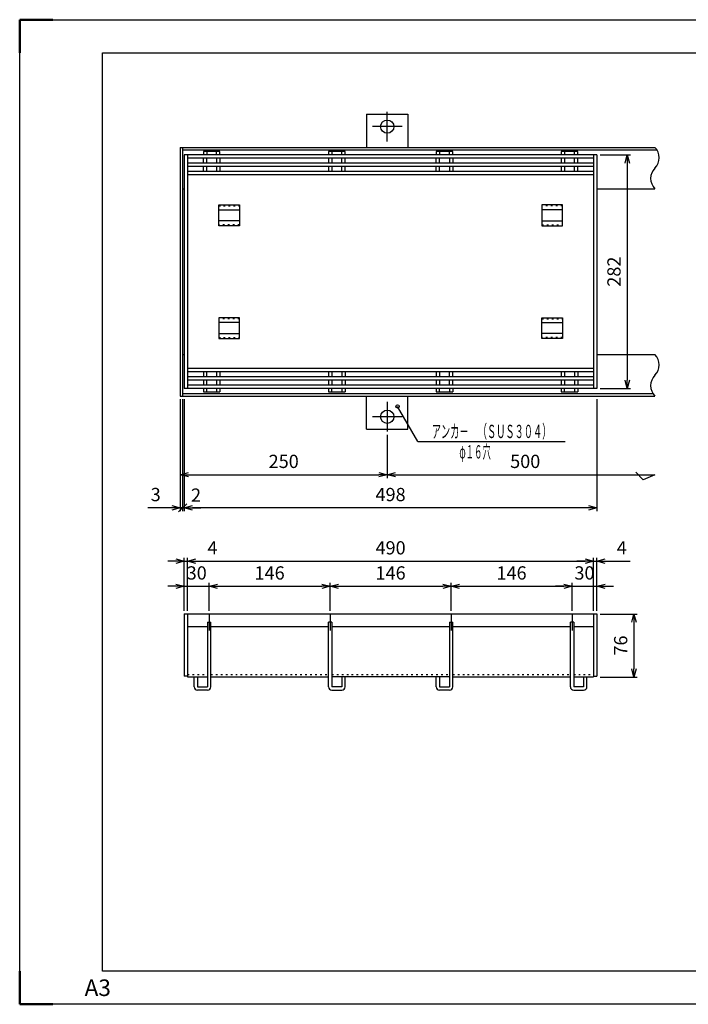
# Model space of a CAD drawing. Units: millimetres. Extents: x 1093 to 2773, y -13746 to 1313.
# Drawn here: x 1093 to 1900, y -11170 to -9982 of the extents above; entities that cross this region are included whole.
import ezdxf
from ezdxf.enums import TextEntityAlignment as Align

# ---------------------------------------------------------------- set-up
doc = ezdxf.new("R2010")
doc.units = ezdxf.units.MM
doc.header["$LTSCALE"] = 4
doc.linetypes.add('AM_ISO08W050', pattern=[18, 12, -1.5, 3, -1.5])
doc.linetypes.add('DOT', pattern=[1.5, 0.5, -1])
for name, color, linetype, lineweight in [('AM_4', 3, 'Continuous', 25), ('AM_7', 4, 'AM_ISO08W050', 25), ('AM_BOR', 7, 'Continuous', 50)]:
    doc.layers.add(name, color=color, linetype=linetype, lineweight=lineweight)
doc.layers.add('M2-0', color=7, linetype='Continuous')
doc.styles.get("Standard").update_dxf_attribs({"font": 'ISOCP.SHX', "bigfont": 'EXTFONT.SHX'})
doc.dimstyles.new('IGS', dxfattribs={"dimtxt": 4.5, "dimasz": 2.5, "dimexe": 1, "dimexo": 1, "dimgap": 1.5, "dimtad": 3, "dimdsep": 46, "dimtxsty": 'STANDARD', "dimblk": 'OPEN30', "dimcen": 0, "dimclrd": 256, "dimclre": 256, "dimclrt": 2, "dimadec": 0, "dimazin": 2, "dimtp": 0.1, "dimtm": 0.1, "dimtfac": 0.71, "dimtmove": 0, "dimatfit": 3, "dimldrblk": 'OPEN30', "dimfxl": 1, "dimlwd": -1, "dimlwe": -1, "dimarcsym": 0})

# ---------------------------------------------------------------- blocks, each defined once
blk = doc.blocks.new('_Open30')
at = {"color": 0, "linetype": 'ByBlock', "lineweight": -2}
for p, q in [((-1, 0.27), (0, 0)), ((0, 0), (-1, -0.27)), ((0, 0), (-1, 0))]:
    blk.add_line(p, q, dxfattribs=at)
blk = doc.blocks.new('*D1097')
at = {"layer": 'DEFPOINTS', "color": 0}
for p in [(1321.2, -10665.4), (1291.2, -10698.9), (1321.2, -10698.9)]:
    blk.add_point(p, dxfattribs=at)
at = {"layer": 'M2-0', "color": 3}
for p, q in [((1281.2, -10665.4), (1271.2, -10665.4)), ((1291.2, -10694.9), (1291.2, -10661.4)), ((1291.2, -10665.4), (1321.2, -10665.4)), ((1321.2, -10694.9), (1321.2, -10661.4)), ((1331.2, -10665.4), (1341.2, -10665.4))]:
    blk.add_line(p, q, dxfattribs=at)
at = {"layer": 'M2-0', "color": 3, "xscale": 10, "yscale": 10, "zscale": 10}
blk.add_blockref('_Open30', (1291.2, -10665.4), dxfattribs=at)
at = {"layer": 'M2-0', "color": 3, "xscale": 10, "yscale": 10, "zscale": 10, "rotation": 180}
blk.add_blockref('_Open30', (1321.2, -10665.4), dxfattribs=at)
at = {"layer": 'M2-0', "color": 2, "insert": (1306.2, -10651.4), "char_height": 16, "attachment_point": 5}
blk.add_mtext('30', dxfattribs=at)
blk = doc.blocks.new('*D1098')
at = {"layer": 'DEFPOINTS', "color": 0}
for p in [(1467.2, -10665.4), (1321.2, -10698.9), (1467.2, -10698.9)]:
    blk.add_point(p, dxfattribs=at)
at = {"layer": 'M2-0', "color": 3}
for p, q in [((1321.2, -10694.9), (1321.2, -10661.4)), ((1331.2, -10665.4), (1457.2, -10665.4)), ((1467.2, -10694.9), (1467.2, -10661.4))]:
    blk.add_line(p, q, dxfattribs=at)
at = {"layer": 'M2-0', "color": 3, "xscale": 10, "yscale": 10, "zscale": 10, "rotation": 180}
blk.add_blockref('_Open30', (1321.2, -10665.4), dxfattribs=at)
at = {"layer": 'M2-0', "color": 3, "xscale": 10, "yscale": 10, "zscale": 10}
blk.add_blockref('_Open30', (1467.2, -10665.4), dxfattribs=at)
at = {"layer": 'M2-0', "color": 2, "insert": (1394.2, -10651.4), "char_height": 16, "attachment_point": 5}
blk.add_mtext('146', dxfattribs=at)
blk = doc.blocks.new('*D1099')
at = {"layer": 'DEFPOINTS', "color": 0}
for p in [(1613.2, -10665.4), (1467.2, -10698.9), (1613.2, -10698.9)]:
    blk.add_point(p, dxfattribs=at)
at = {"layer": 'M2-0', "color": 3}
for p, q in [((1467.2, -10694.9), (1467.2, -10661.4)), ((1477.2, -10665.4), (1603.2, -10665.4)), ((1613.2, -10694.9), (1613.2, -10661.4))]:
    blk.add_line(p, q, dxfattribs=at)
at = {"layer": 'M2-0', "color": 3, "xscale": 10, "yscale": 10, "zscale": 10, "rotation": 180}
blk.add_blockref('_Open30', (1467.2, -10665.4), dxfattribs=at)
at = {"layer": 'M2-0', "color": 3, "xscale": 10, "yscale": 10, "zscale": 10}
blk.add_blockref('_Open30', (1613.2, -10665.4), dxfattribs=at)
at = {"layer": 'M2-0', "color": 2, "insert": (1540.2, -10651.4), "char_height": 16, "attachment_point": 5}
blk.add_mtext('146', dxfattribs=at)
blk = doc.blocks.new('*D1100')
at = {"layer": 'DEFPOINTS', "color": 0}
for p in [(1759.2, -10665.4), (1613.2, -10698.9), (1759.2, -10698.9)]:
    blk.add_point(p, dxfattribs=at)
at = {"layer": 'M2-0', "color": 3}
for p, q in [((1613.2, -10694.9), (1613.2, -10661.4)), ((1623.2, -10665.4), (1749.2, -10665.4)), ((1759.2, -10694.9), (1759.2, -10661.4))]:
    blk.add_line(p, q, dxfattribs=at)
at = {"layer": 'M2-0', "color": 3, "xscale": 10, "yscale": 10, "zscale": 10, "rotation": 180}
blk.add_blockref('_Open30', (1613.2, -10665.4), dxfattribs=at)
at = {"layer": 'M2-0', "color": 3, "xscale": 10, "yscale": 10, "zscale": 10}
blk.add_blockref('_Open30', (1759.2, -10665.4), dxfattribs=at)
at = {"layer": 'M2-0', "color": 2, "insert": (1686.2, -10651.4), "char_height": 16, "attachment_point": 5}
blk.add_mtext('146', dxfattribs=at)
blk = doc.blocks.new('*D1101')
at = {"layer": 'DEFPOINTS', "color": 0}
for p in [(1789.2, -10665.4), (1759.2, -10698.9), (1789.2, -10698.9)]:
    blk.add_point(p, dxfattribs=at)
at = {"layer": 'M2-0', "color": 3}
for p, q in [((1749.2, -10665.4), (1739.2, -10665.4)), ((1759.2, -10694.9), (1759.2, -10661.4)), ((1759.2, -10665.4), (1789.2, -10665.4)), ((1789.2, -10694.9), (1789.2, -10661.4)), ((1799.2, -10665.4), (1809.2, -10665.4))]:
    blk.add_line(p, q, dxfattribs=at)
at = {"layer": 'M2-0', "color": 3, "xscale": 10, "yscale": 10, "zscale": 10}
blk.add_blockref('_Open30', (1759.2, -10665.4), dxfattribs=at)
at = {"layer": 'M2-0', "color": 3, "xscale": 10, "yscale": 10, "zscale": 10, "rotation": 180}
blk.add_blockref('_Open30', (1789.2, -10665.4), dxfattribs=at)
at = {"layer": 'M2-0', "color": 2, "insert": (1774.2, -10651.4), "char_height": 16, "attachment_point": 5}
blk.add_mtext('30', dxfattribs=at)
blk = doc.blocks.new('*D1102')
at = {"layer": 'DEFPOINTS', "color": 0}
for p in [(1785.2, -10635.1), (1295.2, -10698.9), (1785.2, -10698.9)]:
    blk.add_point(p, dxfattribs=at)
at = {"layer": 'M2-0', "color": 3}
for p, q in [((1295.2, -10694.9), (1295.2, -10631.1)), ((1785.2, -10694.9), (1785.2, -10631.1)), ((1305.2, -10635.1), (1775.2, -10635.1))]:
    blk.add_line(p, q, dxfattribs=at)
at = {"layer": 'M2-0', "color": 3, "xscale": 10, "yscale": 10, "zscale": 10, "rotation": 180}
blk.add_blockref('_Open30', (1295.2, -10635.1), dxfattribs=at)
at = {"layer": 'M2-0', "color": 3, "xscale": 10, "yscale": 10, "zscale": 10}
blk.add_blockref('_Open30', (1785.2, -10635.1), dxfattribs=at)
at = {"layer": 'M2-0', "color": 2, "insert": (1540.2, -10621.1), "char_height": 16, "attachment_point": 5}
blk.add_mtext('490', dxfattribs=at)
blk = doc.blocks.new('*D1103')
at = {"layer": 'DEFPOINTS', "color": 0}
for p in [(1789.2, -10635.1), (1785.2, -10698.9), (1789.2, -10698.9)]:
    blk.add_point(p, dxfattribs=at)
at = {"layer": 'M2-0', "color": 3}
for p, q in [((1785.2, -10694.9), (1785.2, -10631.1)), ((1789.2, -10694.9), (1789.2, -10631.1)), ((1775.2, -10635.1), (1765.2, -10635.1)), ((1785.2, -10635.1), (1789.2, -10635.1)), ((1799.2, -10635.1), (1829.2, -10635.1))]:
    blk.add_line(p, q, dxfattribs=at)
at = {"layer": 'M2-0', "color": 3, "xscale": 10, "yscale": 10, "zscale": 10}
blk.add_blockref('_Open30', (1785.2, -10635.1), dxfattribs=at)
at = {"layer": 'M2-0', "color": 3, "xscale": 10, "yscale": 10, "zscale": 10, "rotation": 180}
blk.add_blockref('_Open30', (1789.2, -10635.1), dxfattribs=at)
at = {"layer": 'M2-0', "color": 2, "insert": (1819.2, -10621.1), "char_height": 16, "attachment_point": 5}
blk.add_mtext('4', dxfattribs=at)
blk = doc.blocks.new('*D1104')
at = {"layer": 'DEFPOINTS', "color": 0}
for p in [(1295.2, -10635.1), (1291.2, -10698.9), (1295.2, -10698.9)]:
    blk.add_point(p, dxfattribs=at)
at = {"layer": 'M2-0', "color": 3}
for p, q in [((1291.2, -10694.9), (1291.2, -10631.1)), ((1295.2, -10694.9), (1295.2, -10631.1)), ((1281.2, -10635.1), (1271.2, -10635.1)), ((1291.2, -10635.1), (1295.2, -10635.1)), ((1305.2, -10635.1), (1335.2, -10635.1))]:
    blk.add_line(p, q, dxfattribs=at)
at = {"layer": 'M2-0', "color": 3, "xscale": 10, "yscale": 10, "zscale": 10}
blk.add_blockref('_Open30', (1291.2, -10635.1), dxfattribs=at)
at = {"layer": 'M2-0', "color": 3, "xscale": 10, "yscale": 10, "zscale": 10, "rotation": 180}
blk.add_blockref('_Open30', (1295.2, -10635.1), dxfattribs=at)
at = {"layer": 'M2-0', "color": 2, "insert": (1325.2, -10621.1), "char_height": 16, "attachment_point": 5}
blk.add_mtext('4', dxfattribs=at)
blk = doc.blocks.new('*D1105')
at = {"layer": 'DEFPOINTS', "color": 0}
for p in [(1789.2, -10698.9), (1789.2, -10774.9), (1834, -10774.9)]:
    blk.add_point(p, dxfattribs=at)
at = {"layer": 'M2-0', "color": 3}
for p, q in [((1793.2, -10698.9), (1838, -10698.9)), ((1834, -10708.9), (1834, -10764.9)), ((1793.2, -10774.9), (1838, -10774.9))]:
    blk.add_line(p, q, dxfattribs=at)
at = {"layer": 'M2-0', "color": 3, "xscale": 10, "yscale": 10, "zscale": 10}
for p, rotation in [((1834, -10698.9), 90), ((1834, -10774.9), 270)]:
    blk.add_blockref('_Open30', p, dxfattribs=dict(at, rotation=rotation))
at = {"layer": 'M2-0', "color": 2, "insert": (1820, -10736.9), "char_height": 16, "attachment_point": 5, "rotation": 90}
blk.add_mtext('76', dxfattribs=at)
blk = doc.blocks.new('*D1002')
at = {"color": 2, "linetype": 'ByBlock'}
for q in [(307.510082, 557.876477), (509.891988, 515.645776)]:
    blk.add_line((331.891988, 515.645776), q, dxfattribs=at)
blk.add_circle((307.510082, 557.876477), 2, dxfattribs=at)
at = {"color": 2, "linetype": 'Continuous', "width": 0.612557}
blk.add_text('アンカ－\u3000（ＳＵＳ３０４）', height=16, dxfattribs=at).set_placement((348.691988, 519.645776), (493.091988, 519.645776), align=Align.FIT)
blk = doc.blocks.new('*D1056')
at = {"layer": 'DEFPOINTS', "color": 0}
for p in [(1286.2, -10435.8), (1536.2, -10478.8), (1536.2, -10530.8)]:
    blk.add_point(p, dxfattribs=at)
at = {"layer": 'M2-0', "color": 3}
for p, q in [((1286.2, -10439.8), (1286.2, -10534.8)), ((1536.2, -10482.8), (1536.2, -10534.8)), ((1296.2, -10530.8), (1526.2, -10530.8))]:
    blk.add_line(p, q, dxfattribs=at)
at = {"layer": 'M2-0', "color": 3, "xscale": 10, "yscale": 10, "zscale": 10, "rotation": 180}
blk.add_blockref('_Open30', (1286.2, -10530.8), dxfattribs=at)
at = {"layer": 'M2-0', "color": 3, "xscale": 10, "yscale": 10, "zscale": 10}
blk.add_blockref('_Open30', (1536.2, -10530.8), dxfattribs=at)
at = {"layer": 'M2-0', "color": 2, "insert": (1411.2, -10516.8), "char_height": 16, "attachment_point": 5}
blk.add_mtext('250', dxfattribs=at)
blk = doc.blocks.new('*D1057')
at = {"layer": 'DEFPOINTS', "color": 0}
for p in [(1291.2, -10435.8), (1789.2, -10435.8), (1291.2, -10570.8)]:
    blk.add_point(p, dxfattribs=at)
at = {"layer": 'M2-0', "color": 3}
for p, q in [((1291.2, -10439.8), (1291.2, -10574.8)), ((1789.2, -10439.8), (1789.2, -10574.8)), ((1779.2, -10570.8), (1301.2, -10570.8))]:
    blk.add_line(p, q, dxfattribs=at)
at = {"layer": 'M2-0', "color": 3, "xscale": 10, "yscale": 10, "zscale": 10, "rotation": 180}
blk.add_blockref('_Open30', (1291.2, -10570.8), dxfattribs=at)
at = {"layer": 'M2-0', "color": 3, "xscale": 10, "yscale": 10, "zscale": 10}
blk.add_blockref('_Open30', (1789.2, -10570.8), dxfattribs=at)
at = {"layer": 'M2-0', "color": 2, "insert": (1540.2, -10556.8), "char_height": 16, "attachment_point": 5}
blk.add_mtext('498', dxfattribs=at)
blk = doc.blocks.new('_Oblique')
at = {"color": 0, "linetype": 'ByBlock', "lineweight": -2}
blk.add_line((-0.5, -0.5), (0.5, 0.5), dxfattribs=at)
blk = doc.blocks.new('*D1058')
at = {"layer": 'DEFPOINTS', "color": 0}
for p in [(1289.2, -10435.8), (1291.2, -10435.8), (1289.2, -10570.8)]:
    blk.add_point(p, dxfattribs=at)
at = {"layer": 'M2-0', "color": 3}
for p, q in [((1289.2, -10439.8), (1289.2, -10574.8)), ((1291.2, -10439.8), (1291.2, -10574.8)), ((1289.2, -10570.8), (1279.2, -10570.8)), ((1291.2, -10570.8), (1289.2, -10570.8)), ((1301.2, -10570.8), (1311.2, -10570.8))]:
    blk.add_line(p, q, dxfattribs=at)
at = {"layer": 'M2-0', "color": 3, "xscale": 10, "yscale": 10, "zscale": 10}
blk.add_blockref('_Oblique', (1289.2, -10570.8), dxfattribs=at)
at = {"layer": 'M2-0', "color": 3, "xscale": 10, "yscale": 10, "zscale": 10, "rotation": 180}
blk.add_blockref('_Open30', (1291.2, -10570.8), dxfattribs=at)
at = {"layer": 'M2-0', "color": 2, "insert": (1305.4, -10557.5), "char_height": 16, "attachment_point": 5}
blk.add_mtext('2', dxfattribs=at)
blk = doc.blocks.new('*D1059')
at = {"layer": 'DEFPOINTS', "color": 0}
for p in [(1286.2, -10435.8), (1289.2, -10435.8), (1286.2, -10570.8)]:
    blk.add_point(p, dxfattribs=at)
at = {"layer": 'M2-0', "color": 3}
for p, q in [((1286.2, -10439.8), (1286.2, -10574.8)), ((1289.2, -10439.8), (1289.2, -10574.8)), ((1276.2, -10570.8), (1247.2, -10570.8)), ((1289.2, -10570.8), (1286.2, -10570.8)), ((1289.2, -10570.8), (1299.2, -10570.8))]:
    blk.add_line(p, q, dxfattribs=at)
at = {"layer": 'M2-0', "color": 3, "xscale": 10, "yscale": 10, "zscale": 10}
blk.add_blockref('_Open30', (1286.2, -10570.8), dxfattribs=at)
at = {"layer": 'M2-0', "color": 2, "insert": (1256.7, -10556.8), "char_height": 16, "attachment_point": 5}
blk.add_mtext('3', dxfattribs=at)
blk = doc.blocks.new('_NONE')
at = {"color": 2, "linetype": 'ByBlock'}
blk.add_circle((0, 0), 0.25, dxfattribs=at)
blk = doc.blocks.new('*D1060')
at = {"layer": 'DEFPOINTS', "color": 0}
for p in [(1859.2, -10435.8), (1536.2, -10478.8), (1859.2, -10530.8)]:
    blk.add_point(p, dxfattribs=at)
at = {"layer": 'M2-0', "color": 3}
for p, q in [((1536.2, -10482.8), (1536.2, -10534.8)), ((1546.2, -10530.8), (1859.2, -10530.8))]:
    blk.add_line(p, q, dxfattribs=at)
at = {"layer": 'M2-0', "color": 3, "xscale": 10, "yscale": 10, "zscale": 10, "rotation": 180}
blk.add_blockref('_Open30', (1536.2, -10530.8), dxfattribs=at)
at = {"layer": 'M2-0', "color": 2, "insert": (1702.7, -10516.8), "char_height": 16, "attachment_point": 5}
blk.add_mtext('500', dxfattribs=at)
blk = doc.blocks.new('*D1076')
at = {"layer": 'DEFPOINTS', "color": 0}
for p in [(1789.2, -10144.8), (1789.2, -10426.8), (1825.9, -10426.8)]:
    blk.add_point(p, dxfattribs=at)
at = {"layer": 'M2-0', "color": 3}
for p, q in [((1793.2, -10144.8), (1829.9, -10144.8)), ((1825.9, -10154.8), (1825.9, -10416.8)), ((1793.2, -10426.8), (1829.9, -10426.8))]:
    blk.add_line(p, q, dxfattribs=at)
at = {"layer": 'M2-0', "color": 3, "xscale": 10, "yscale": 10, "zscale": 10}
for p, rotation in [((1825.9, -10144.8), 90), ((1825.9, -10426.8), 270)]:
    blk.add_blockref('_Open30', p, dxfattribs=dict(at, rotation=rotation))
at = {"layer": 'M2-0', "color": 2, "insert": (1811.9, -10285.8), "char_height": 16, "attachment_point": 5, "rotation": 90}
blk.add_mtext('282', dxfattribs=at)
blk = doc.blocks.new('IGS_A3')
for p, q in [((25, 10), (25, 287)), ((25, 287), (410, 287)), ((410, 10), (25, 10))]:
    blk.add_line(p, q)
at = {"layer": 'AM_BOR'}
for p, q in [((0, 297), (10, 297)), ((0, 287), (0, 297)), ((0, 0), (0, 10)), ((10, 0), (0, 0))]:
    blk.add_line(p, q, dxfattribs=at)
at = {"layer": 'AM_BOR', "color": 1, "lineweight": 25}
for p, q in [((0, 297), (420, 297)), ((0, 0), (0, 297)), ((420, 0), (0, 0))]:
    blk.add_line(p, q, dxfattribs=at)
at = {"layer": 'DEFPOINTS'}
blk.add_text('A3', height=5, dxfattribs=at).set_placement((19.59, 2.5))

msp = doc.modelspace()

# ---------------------------------------------------------------- linework, layer by layer
at = {"layer": 'AM_4'}
for p, q in [((1845.22055, -10536.84063), (1836.27708, -10527.89716)), ((1859.22055, -10530.84063), (1845.22055, -10536.84063))]:
    msp.add_line(p, q, dxfattribs=at)
at = {"layer": 'AM_7'}
for p, q in [((1536.22055, -10128.84063), (1536.22055, -10092.84063)), ((1554.22055, -10110.84063), (1518.22055, -10110.84063)), ((1536.22055, -10442.84063), (1536.22055, -10478.84063)), ((1554.22055, -10460.84063), (1518.22055, -10460.84063)), ((1321.22055, -10698.86444), (1321.22055, -10718.86444)), ((1467.22055, -10698.86444), (1467.22055, -10718.86444)), ((1613.22055, -10698.86444), (1613.22055, -10718.86444)), ((1759.22055, -10698.86444), (1759.22055, -10718.86444))]:
    msp.add_line(p, q, dxfattribs=at)
at = {"layer": 'M2-0', "color": 7, "linetype": 'Continuous'}
for p, q in [((1511.22055, -10095.84063), (1511.22055, -10135.84063)), ((1511.22055, -10095.84063), (1561.22055, -10095.84063)), ((1561.22055, -10095.84063), (1561.22055, -10135.84063)), ((1286.22055, -10135.84063), (1859.22055, -10135.84063)), ((1286.22055, -10135.84063), (1286.22055, -10435.84063)), ((1289.22055, -10135.84063), (1289.22055, -10435.84063)), ((1289.22055, -10138.84063), (1861.6286, -10138.84063)), ((1789.22055, -10144.84063), (1291.22055, -10144.84063)), ((1291.22055, -10144.84063), (1291.22055, -10426.84063)), ((1295.22055, -10144.84063), (1295.22055, -10426.84063)), ((1334.22055, -10140.84063), (1314.22055, -10140.84063)), ((1314.22055, -10140.84063), (1314.22055, -10144.84063)), ((1318.22055, -10140.84063), (1318.22055, -10144.84063)), ((1330.22055, -10144.84063), (1330.22055, -10140.84063)), ((1334.22055, -10144.84063), (1334.22055, -10140.84063)), ((1485.22055, -10140.84063), (1465.22055, -10140.84063)), ((1465.22055, -10140.84063), (1465.22055, -10144.84063)), ((1469.22055, -10140.84063), (1469.22055, -10144.84063)), ((1481.22055, -10144.84063), (1481.22055, -10140.84063)), ((1485.22055, -10144.84063), (1485.22055, -10140.84063)), ((1615.22055, -10140.84063), (1595.22055, -10140.84063)), ((1595.22055, -10140.84063), (1595.22055, -10144.84063)), ((1599.22055, -10140.84063), (1599.22055, -10144.84063)), ((1611.22055, -10144.84063), (1611.22055, -10140.84063)), ((1615.22055, -10144.84063), (1615.22055, -10140.84063)), ((1766.22055, -10140.84063), (1746.22055, -10140.84063)), ((1746.22055, -10140.84063), (1746.22055, -10144.84063)), ((1750.22055, -10140.84063), (1750.22055, -10144.84063)), ((1762.22055, -10144.84063), (1762.22055, -10140.84063)), ((1766.22055, -10144.84063), (1766.22055, -10140.84063)), ((1785.22055, -10144.84063), (1785.22055, -10426.84063)), ((1789.22055, -10144.84063), (1789.22055, -10426.84063)), ((1785.22055, -10148.84063), (1295.22055, -10148.84063)), ((1785.22055, -10154.84063), (1295.22055, -10154.84063)), ((1314.22055, -10154.84063), (1314.22055, -10148.84063)), ((1318.22055, -10154.84063), (1318.22055, -10148.84063)), ((1330.22055, -10148.84063), (1330.22055, -10154.84063)), ((1334.22055, -10148.84063), (1334.22055, -10154.84063)), ((1465.22055, -10148.84063), (1465.22055, -10154.84063)), ((1469.22055, -10148.84063), (1469.22055, -10154.84063)), ((1481.22055, -10154.84063), (1481.22055, -10148.84063)), ((1485.22055, -10154.84063), (1485.22055, -10148.84063)), ((1595.22055, -10154.84063), (1595.22055, -10148.84063)), ((1599.22055, -10154.84063), (1599.22055, -10148.84063)), ((1611.22055, -10148.84063), (1611.22055, -10154.84063)), ((1615.22055, -10148.84063), (1615.22055, -10154.84063)), ((1746.22055, -10148.84063), (1746.22055, -10154.84063)), ((1750.22055, -10148.84063), (1750.22055, -10154.84063)), ((1762.22055, -10154.84063), (1762.22055, -10148.84063)), ((1766.22055, -10154.84063), (1766.22055, -10148.84063)), ((1785.22055, -10158.84063), (1295.22055, -10158.84063)), ((1785.22055, -10164.84063), (1295.22055, -10164.84063)), ((1785.22055, -10168.84063), (1295.22055, -10168.84063)), ((1314.22055, -10164.84063), (1314.22055, -10158.84063)), ((1318.22055, -10164.84063), (1318.22055, -10158.84063)), ((1330.22055, -10158.84063), (1330.22055, -10164.84063)), ((1334.22055, -10158.84063), (1334.22055, -10164.84063)), ((1465.22055, -10158.84063), (1465.22055, -10164.84063)), ((1469.22055, -10158.84063), (1469.22055, -10164.84063)), ((1481.22055, -10164.84063), (1481.22055, -10158.84063)), ((1485.22055, -10164.84063), (1485.22055, -10158.84063)), ((1595.22055, -10164.84063), (1595.22055, -10158.84063)), ((1599.22055, -10164.84063), (1599.22055, -10158.84063)), ((1611.22055, -10158.84063), (1611.22055, -10164.84063)), ((1615.22055, -10158.84063), (1615.22055, -10164.84063)), ((1746.22055, -10158.84063), (1746.22055, -10164.84063)), ((1750.22055, -10158.84063), (1750.22055, -10164.84063)), ((1762.22055, -10164.84063), (1762.22055, -10158.84063)), ((1766.22055, -10164.84063), (1766.22055, -10158.84063)), ((1289.22055, -10185.84063), (1291.22055, -10185.84063)), ((1789.22055, -10185.84063), (1859.22055, -10185.84063)), ((1332.72055, -10230.34063), (1332.72055, -10205.34063)), ((1332.72055, -10205.34063), (1357.72055, -10205.34063)), ((1332.72055, -10211.34063), (1357.72055, -10211.34063)), ((1357.72055, -10205.34063), (1357.72055, -10230.34063)), ((1747.72055, -10205.34063), (1722.72055, -10205.34063)), ((1722.72055, -10205.34063), (1722.72055, -10230.34063)), ((1747.72055, -10211.34063), (1722.72055, -10211.34063)), ((1747.72055, -10230.34063), (1747.72055, -10205.34063)), ((1357.72055, -10224.34063), (1332.72055, -10224.34063)), ((1722.72055, -10224.34063), (1747.72055, -10224.34063)), ((1357.72055, -10230.34063), (1332.72055, -10230.34063)), ((1722.72055, -10230.34063), (1747.72055, -10230.34063)), ((1357.72055, -10341.34063), (1332.72055, -10341.34063)), ((1332.72055, -10341.34063), (1332.72055, -10366.34063)), ((1357.72055, -10347.34063), (1332.72055, -10347.34063)), ((1357.72055, -10366.34063), (1357.72055, -10341.34063)), ((1722.72055, -10341.34063), (1747.72055, -10341.34063)), ((1722.72055, -10366.34063), (1722.72055, -10341.34063)), ((1722.72055, -10347.34063), (1747.72055, -10347.34063)), ((1747.72055, -10341.34063), (1747.72055, -10366.34063)), ((1332.72055, -10360.34063), (1357.72055, -10360.34063)), ((1332.72055, -10366.34063), (1357.72055, -10366.34063)), ((1747.72055, -10360.34063), (1722.72055, -10360.34063)), ((1747.72055, -10366.34063), (1722.72055, -10366.34063)), ((1289.22055, -10385.84063), (1291.22055, -10385.84063)), ((1789.22055, -10385.84063), (1859.22055, -10385.84063)), ((1785.22055, -10402.84063), (1295.22055, -10402.84063)), ((1785.22055, -10406.84063), (1295.22055, -10406.84063)), ((1314.22055, -10406.84063), (1314.22055, -10412.84063)), ((1318.22055, -10412.84063), (1318.22055, -10406.84063)), ((1330.22055, -10406.84063), (1330.22055, -10412.84063)), ((1334.22055, -10406.84063), (1334.22055, -10412.84063)), ((1465.22055, -10406.84063), (1465.22055, -10412.84063)), ((1469.22055, -10406.84063), (1469.22055, -10412.84063)), ((1481.22055, -10406.84063), (1481.22055, -10412.84063)), ((1485.22055, -10406.84063), (1485.22055, -10412.84063)), ((1595.22055, -10406.84063), (1595.22055, -10412.84063)), ((1599.22055, -10406.84063), (1599.22055, -10412.84063)), ((1611.22055, -10412.84063), (1611.22055, -10406.84063)), ((1615.22055, -10412.84063), (1615.22055, -10406.84063)), ((1746.22055, -10406.84063), (1746.22055, -10412.84063)), ((1750.22055, -10406.84063), (1750.22055, -10412.84063)), ((1762.22055, -10406.84063), (1762.22055, -10412.84063)), ((1766.22055, -10406.84063), (1766.22055, -10412.84063)), ((1785.22055, -10412.84063), (1295.22055, -10412.84063)), ((1785.22055, -10416.84063), (1295.22055, -10416.84063)), ((1314.22055, -10416.84063), (1314.22055, -10422.84063)), ((1318.22055, -10422.84063), (1318.22055, -10416.84063)), ((1330.22055, -10416.84063), (1330.22055, -10422.84063)), ((1334.22055, -10416.84063), (1334.22055, -10422.84063)), ((1465.22055, -10416.84063), (1465.22055, -10422.84063)), ((1469.22055, -10416.84063), (1469.22055, -10422.84063)), ((1481.22055, -10416.84063), (1481.22055, -10422.84063)), ((1485.22055, -10416.84063), (1485.22055, -10422.84063)), ((1595.22055, -10416.84063), (1595.22055, -10422.84063)), ((1599.22055, -10416.84063), (1599.22055, -10422.84063)), ((1611.22055, -10422.84063), (1611.22055, -10416.84063)), ((1615.22055, -10422.84063), (1615.22055, -10416.84063)), ((1746.22055, -10416.84063), (1746.22055, -10422.84063)), ((1750.22055, -10416.84063), (1750.22055, -10422.84063)), ((1762.22055, -10416.84063), (1762.22055, -10422.84063)), ((1766.22055, -10416.84063), (1766.22055, -10422.84063)), ((1789.22055, -10426.84063), (1291.22055, -10426.84063)), ((1785.22055, -10422.84063), (1295.22055, -10422.84063)), ((1314.22055, -10426.84063), (1314.22055, -10430.84063)), ((1318.22055, -10430.84063), (1318.22055, -10426.84063)), ((1330.22055, -10426.84063), (1330.22055, -10430.84063)), ((1334.22055, -10426.84063), (1334.22055, -10430.84063)), ((1465.22055, -10426.84063), (1465.22055, -10430.84063)), ((1469.22055, -10430.84063), (1469.22055, -10426.84063)), ((1481.22055, -10426.84063), (1481.22055, -10430.84063)), ((1485.22055, -10426.84063), (1485.22055, -10430.84063)), ((1595.22055, -10426.84063), (1595.22055, -10430.84063)), ((1599.22055, -10430.84063), (1599.22055, -10426.84063)), ((1611.22055, -10426.84063), (1611.22055, -10430.84063)), ((1615.22055, -10426.84063), (1615.22055, -10430.84063)), ((1746.22055, -10426.84063), (1746.22055, -10430.84063)), ((1750.22055, -10430.84063), (1750.22055, -10426.84063)), ((1762.22055, -10426.84063), (1762.22055, -10430.84063)), ((1766.22055, -10426.84063), (1766.22055, -10430.84063)), ((1286.22055, -10435.84063), (1859.22055, -10435.84063)), ((1289.22055, -10432.84063), (1856.81249, -10432.84063)), ((1314.22055, -10430.84063), (1334.22055, -10430.84063)), ((1465.22055, -10430.84063), (1485.22055, -10430.84063)), ((1511.22055, -10475.84063), (1511.22055, -10435.84063)), ((1561.22055, -10475.84063), (1561.22055, -10435.84063)), ((1595.22055, -10430.84063), (1615.22055, -10430.84063)), ((1746.22055, -10430.84063), (1766.22055, -10430.84063)), ((1511.22055, -10475.84063), (1561.22055, -10475.84063)), ((1291.22055, -10698.86444), (1789.22055, -10698.86444)), ((1291.22055, -10698.86444), (1291.22055, -10773.86444)), ((1295.22055, -10698.86444), (1295.22055, -10774.86444)), ((1785.22055, -10698.86444), (1785.22055, -10774.86444)), ((1789.22055, -10698.86444), (1789.22055, -10773.86444)), ((1295.22055, -10713.86444), (1319.22055, -10713.86444)), ((1319.22055, -10708.86444), (1323.22055, -10708.86444)), ((1319.22055, -10708.86444), (1319.22055, -10786.86444)), ((1323.22055, -10786.86444), (1323.22055, -10708.86444)), ((1323.22055, -10713.86444), (1465.22055, -10713.86444)), ((1469.22055, -10708.86444), (1465.22055, -10708.86444)), ((1465.22055, -10786.86444), (1465.22055, -10708.86444)), ((1469.22055, -10708.86444), (1469.22055, -10786.86444)), ((1469.22055, -10713.86444), (1611.22055, -10713.86444)), ((1611.22055, -10708.86444), (1615.22055, -10708.86444)), ((1611.22055, -10708.86444), (1611.22055, -10786.86444)), ((1615.22055, -10786.86444), (1615.22055, -10708.86444)), ((1615.22055, -10713.86444), (1757.22055, -10713.86444)), ((1761.22055, -10708.86444), (1757.22055, -10708.86444)), ((1757.22055, -10786.86444), (1757.22055, -10708.86444)), ((1761.22055, -10708.86444), (1761.22055, -10786.86444)), ((1761.22055, -10713.86444), (1785.22055, -10713.86444)), ((1295.22055, -10773.86444), (1291.22055, -10773.86444)), ((1295.22055, -10774.86444), (1319.22055, -10774.86444)), ((1303.22055, -10786.86444), (1303.22055, -10774.86444)), ((1307.22055, -10774.86444), (1307.22055, -10786.86444)), ((1323.22055, -10774.86444), (1465.22055, -10774.86444)), ((1611.22055, -10774.86444), (1469.22055, -10774.86444)), ((1481.22055, -10774.86444), (1481.22055, -10786.86444)), ((1485.22055, -10786.86444), (1485.22055, -10774.86444)), ((1595.22055, -10786.86444), (1595.22055, -10774.86444)), ((1599.22055, -10774.86444), (1599.22055, -10786.86444)), ((1615.22055, -10774.86444), (1757.22055, -10774.86444)), ((1761.22055, -10774.86444), (1785.22055, -10774.86444)), ((1773.22055, -10774.86444), (1773.22055, -10786.86444)), ((1777.22055, -10786.86444), (1777.22055, -10774.86444)), ((1785.22055, -10773.86444), (1789.22055, -10773.86444)), ((1307.22055, -10786.86444), (1319.22055, -10786.86444)), ((1481.22055, -10786.86444), (1469.22055, -10786.86444)), ((1599.22055, -10786.86444), (1611.22055, -10786.86444)), ((1773.22055, -10786.86444), (1761.22055, -10786.86444)), ((1319.22055, -10790.86444), (1307.22055, -10790.86444)), ((1469.22055, -10790.86444), (1481.22055, -10790.86444)), ((1611.22055, -10790.86444), (1599.22055, -10790.86444)), ((1761.22055, -10790.86444), (1773.22055, -10790.86444))]:
    msp.add_line(p, q, dxfattribs=at)
at = {"layer": 'M2-0', "color": 2, "linetype": 'DOT'}
for p, q in [((1332.72055, -10206.54063), (1357.72055, -10206.54063)), ((1747.72055, -10206.54063), (1722.72055, -10206.54063)), ((1357.72055, -10229.14063), (1332.72055, -10229.14063)), ((1722.72055, -10229.14063), (1747.72055, -10229.14063)), ((1357.72055, -10342.54063), (1332.72055, -10342.54063)), ((1722.72055, -10342.54063), (1747.72055, -10342.54063)), ((1332.72055, -10365.14063), (1357.72055, -10365.14063)), ((1747.72055, -10365.14063), (1722.72055, -10365.14063)), ((1295.22055, -10771.86444), (1319.22055, -10771.86444)), ((1323.22055, -10771.86444), (1465.22055, -10771.86444)), ((1469.22055, -10771.86444), (1611.22055, -10771.86444)), ((1615.22055, -10771.86444), (1757.22055, -10771.86444)), ((1761.22055, -10771.86444), (1785.22055, -10771.86444))]:
    msp.add_line(p, q, dxfattribs=at)
at = {"layer": 'M2-0', "color": 7, "linetype": 'Continuous'}
for centre in [(1536.22055, -10110.84063), (1536.22055, -10460.84063)]:
    msp.add_circle(centre, 8, dxfattribs=at)
for centre, radius, start, end in [((1846.72055, -10148.34063), 17.67767, 315, 45), ((1871.72055, -10173.34063), 17.67767, 135, 225), ((1846.72055, -10398.34063), 17.67767, 315, 45), ((1871.72055, -10423.34063), 17.67767, 135, 225), ((1307.22055, -10786.86444), 4, 180, 270), ((1319.22055, -10786.86444), 4, 270, 0), ((1469.22055, -10786.86444), 4, 180, 270), ((1481.22055, -10786.86444), 4, 270, 0), ((1599.22055, -10786.86444), 4, 180, 270), ((1611.22055, -10786.86444), 4, 270, 0), ((1761.22055, -10786.86444), 4, 180, 270), ((1773.22055, -10786.86444), 4, 270, 0)]:
    msp.add_arc(centre, radius, start, end, dxfattribs=at)

# ---------------------------------------------------------------- block references
at = {"lineweight": 0, "xscale": 4, "yscale": 4, "zscale": 4}
msp.add_blockref('IGS_A3', (1092.53402, -11169.80062), dxfattribs=at)
at = {"layer": 'M2-0'}
msp.add_blockref('*D1002', (1241.21046, -11006.21711), dxfattribs=at)

# ---------------------------------------------------------------- texts
at = {"layer": 'M2-0', "color": 2, "linetype": 'Continuous', "oblique": 359.999997, "width": 0.523897}
msp.add_text('φ１６穴', height=16, dxfattribs=at).set_placement((1623.20253, -10511.1756), (1661.20253, -10511.1756), align=Align.FIT)

# ---------------------------------------------------------------- dimensions: what is measured, and where the dimension line sits
at = {"layer": 'M2-0'}
for base, p1, p2, angle, picture, middle in [((1825.87399, -10426.84063), (1789.22055, -10144.84063), (1789.22055, -10426.84063), 90, '*D1076', (1811.87241, -10285.84063)), ((1536.22055, -10530.84063), (1286.22055, -10435.84063), (1536.22055, -10478.84063), 180, '*D1056', (1411.22055, -10516.83906)), ((1295.22055, -10635.08812), (1291.22055, -10698.86444), (1295.22055, -10698.86444), 180, '*D1104', (1325.22055, -10621.08812)), ((1785.22055, -10635.08812), (1295.22055, -10698.86444), (1785.22055, -10698.86444), 180, '*D1102', (1540.22055, -10621.08812)), ((1789.22055, -10635.08812), (1785.22055, -10698.86444), (1789.22055, -10698.86444), 180, '*D1103', (1819.22055, -10621.08812)), ((1321.22055, -10665.41193), (1291.22055, -10698.86444), (1321.22055, -10698.86444), 180, '*D1097', (1306.22055, -10651.41193)), ((1467.22055, -10665.41193), (1321.22055, -10698.86444), (1467.22055, -10698.86444), 180, '*D1098', (1394.22055, -10651.41193)), ((1613.22055, -10665.41193), (1467.22055, -10698.86444), (1613.22055, -10698.86444), 180, '*D1099', (1540.22055, -10651.41193)), ((1759.22055, -10665.41193), (1613.22055, -10698.86444), (1759.22055, -10698.86444), 180, '*D1100', (1686.22055, -10651.41193)), ((1789.22055, -10665.41193), (1759.22055, -10698.86444), (1789.22055, -10698.86444), 180, '*D1101', (1774.22055, -10651.41193)), ((1833.96317, -10774.86444), (1789.22055, -10698.86444), (1789.22055, -10774.86444), 90, '*D1105', (1819.96317, -10736.86444))]:
    dim = msp.add_linear_dim(base=base, p1=p1, p2=p2, angle=angle, dimstyle='IGS', override={"dimscale": 4, "dimtxt": 4, "dimclrd": 3, "dimclre": 3}, dxfattribs=at)
    dim.commit()
    dim.dimension.update_dxf_attribs({"geometry": picture, "text_midpoint": middle})
for base, p1, p2, override, picture, middle in [((1286.22055, -10570.84063), (1289.22055, -10435.84063), (1286.22055, -10435.84063), {"dimscale": 4, "dimtxt": 4, "dimblk1": 'NONE', "dimblk2": 'Open30', "dimsah": 1, "dimclrd": 3, "dimclre": 3}, '*D1059', (1256.68918, -10556.84063)), ((1291.22055, -10570.84063), (1789.22055, -10435.84063), (1291.22055, -10435.84063), {"dimscale": 4, "dimtxt": 4, "dimclrd": 3, "dimclre": 3}, '*D1057', (1540.22055, -10556.84063))]:
    dim = msp.add_linear_dim(base=base, p1=p1, p2=p2, dimstyle='IGS', override=override, dxfattribs=at)
    dim.commit()
    dim.dimension.update_dxf_attribs({"geometry": picture, "text_midpoint": middle})
dim = msp.add_linear_dim(base=(1289.22055, -10570.84063), p1=(1291.22055, -10435.84063), p2=(1289.22055, -10435.84063), dimstyle='IGS', override={"dimscale": 4, "dimtxt": 4, "dimblk1": 'Open30', "dimblk2": 'Oblique', "dimsah": 1, "dimclrd": 3, "dimclre": 3, "dimtmove": 1}, dxfattribs=at)
dim.commit()
dim.dimension.update_dxf_attribs({"geometry": '*D1058', "text_midpoint": (1305.37625, -10571.50198), "dimtype": 160})
dim = msp.add_linear_dim(base=(1859.22055, -10530.84063), p1=(1536.22055, -10478.84063), p2=(1859.22055, -10435.84063), angle=180, text='500', dimstyle='IGS', override={"dimscale": 4, "dimtxt": 4, "dimblk1": 'Open30', "dimblk2": 'NONE', "dimsah": 1, "dimse2": 1, "dimclrd": 3, "dimclre": 3}, dxfattribs=at)
dim.commit()
dim.dimension.update_dxf_attribs({"geometry": '*D1060', "text_midpoint": (1702.72055, -10516.84063)})

doc.saveas('drawing.dxf')
